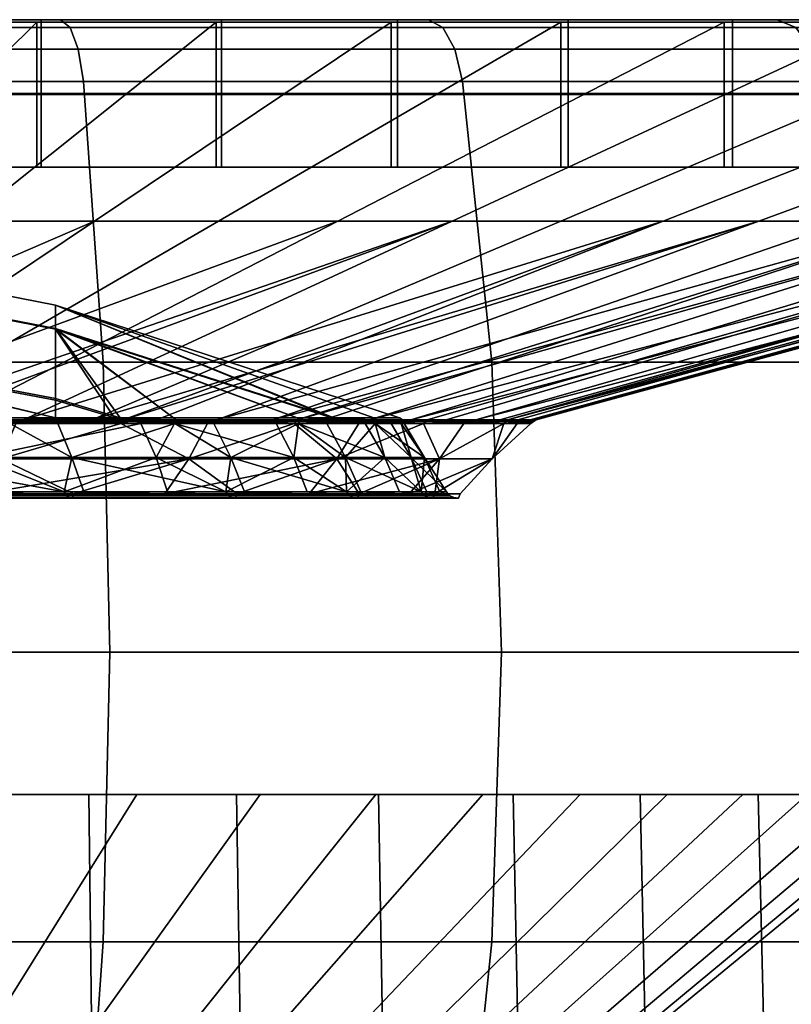
# Model space of a CAD drawing. Extents: x -994 to -288, y 343 to 2046.
# Drawn here: x -924 to -912, y 401 to 416 of the extents above; entities that cross this region are included whole.
import ezdxf

# ---------------------------------------------------------------- set-up
doc = ezdxf.new("R2010")
doc.units = 0
doc.header["$MEASUREMENT"] = 0
doc.layers.add('42001', color=7, linetype='Continuous')

msp = doc.modelspace()

# ---------------------------------------------------------------- linework, layer by layer
at = {"layer": '42001', "color": 251}
for points in [[(-953.389, 416.275, -772.98), (-917.433, 416.275, -772.98), (-947.57, 416.275, -774.955)], [(-932.412, 416.275, -772.473), (-917.433, 416.275, -772.98), (-953.389, 416.275, -772.98)], [(-953.389, 416.275, -686.175), (-917.433, 416.275, -686.175), (-935.411, 416.275, -686.578)], [(-947.57, 416.275, -684.2), (-917.433, 416.275, -686.175), (-953.389, 416.275, -686.175)], [(-947.57, 416.275, -774.955), (-923.252, 416.275, -774.955), (-941.543, 416.275, -776.154)], [(-917.433, 416.275, -772.98), (-923.252, 416.275, -774.955), (-947.57, 416.275, -774.955)], [(-923.252, 416.275, -684.2), (-917.433, 416.275, -686.175), (-947.57, 416.275, -684.2)], [(-929.279, 416.275, -683.001), (-923.252, 416.275, -684.2), (-947.57, 416.275, -684.2)], [(-923.252, 416.275, -774.955), (-929.279, 416.275, -776.154), (-941.543, 416.275, -776.154)], [(-917.433, 416.275, -686.175), (-929.427, 416.275, -686.996), (-935.411, 416.275, -686.578)], [(-926.471, 416.275, -771.638), (-917.433, 416.275, -772.98), (-932.412, 416.275, -772.473)], [(-929.461, 415.09, -687.244), (-923.628, 415.09, -688.484), (-923.628, 416.235, -688.484), (-929.461, 416.235, -687.244)], [(-929.427, 416.275, -686.996), (-911.922, 416.275, -688.893), (-923.559, 416.275, -688.243)], [(-917.433, 416.275, -686.175), (-911.922, 416.275, -688.893), (-929.427, 416.275, -686.996)], [(-929.427, 416.275, -686.996), (-923.559, 416.275, -688.243), (-923.559, 415.11, -688.243), (-929.427, 415.11, -686.996)], [(-923.099, 416.153, -775.527), (-929.202, 416.153, -776.741), (-929.279, 416.275, -776.154), (-923.252, 416.275, -774.955)], [(-929.202, 416.153, -682.415), (-923.099, 416.153, -683.629), (-923.252, 416.275, -684.2), (-929.279, 416.275, -683.001)], [(-920.79, 415.09, -769.75), (-926.523, 415.09, -771.393), (-926.523, 416.235, -771.393), (-920.79, 416.235, -769.75)], [(-911.922, 416.275, -770.262), (-917.433, 416.275, -772.98), (-926.471, 416.275, -771.638)], [(-920.704, 416.275, -769.984), (-911.922, 416.275, -770.262), (-926.471, 416.275, -771.638)], [(-920.704, 416.275, -769.984), (-926.471, 416.275, -771.638), (-926.471, 415.11, -771.638), (-920.704, 415.11, -769.984)], [(-923.628, 415.09, -688.484), (-918.023, 415.09, -690.524), (-918.023, 416.235, -690.524), (-923.628, 416.235, -688.484)], [(-923.559, 416.275, -688.243), (-911.922, 416.275, -688.893), (-917.921, 416.275, -690.295)], [(-923.559, 416.275, -688.243), (-917.921, 416.275, -690.295), (-917.921, 415.11, -690.295), (-923.559, 415.11, -688.243)], [(-917.207, 416.153, -773.527), (-923.099, 416.153, -775.527), (-923.252, 416.275, -774.955), (-917.433, 416.275, -772.98)], [(-923.099, 416.153, -683.629), (-917.207, 416.153, -685.629), (-917.433, 416.275, -686.175), (-923.252, 416.275, -684.2)], [(-915.341, 415.09, -767.324), (-920.79, 415.09, -769.75), (-920.79, 416.235, -769.75), (-915.341, 416.235, -767.324)], [(-915.224, 416.275, -767.544), (-911.922, 416.275, -770.262), (-920.704, 416.275, -769.984)], [(-915.224, 416.275, -767.544), (-920.704, 416.275, -769.984), (-920.704, 415.11, -769.984), (-915.224, 415.11, -767.544)], [(-918.023, 415.09, -690.524), (-912.757, 415.09, -693.324), (-912.757, 416.235, -693.324), (-918.023, 416.235, -690.524)], [(-917.921, 416.275, -690.295), (-906.813, 416.275, -692.307), (-912.625, 416.275, -693.112)], [(-911.922, 416.275, -688.893), (-906.813, 416.275, -692.307), (-917.921, 416.275, -690.295)], [(-917.921, 416.275, -690.295), (-912.625, 416.275, -693.112), (-912.625, 415.11, -693.112), (-917.921, 415.11, -690.295)], [(-911.626, 416.153, -770.774), (-917.207, 416.153, -773.527), (-917.433, 416.275, -772.98), (-911.922, 416.275, -770.262)], [(-917.207, 416.153, -685.629), (-911.626, 416.153, -688.381), (-911.922, 416.275, -688.893), (-917.433, 416.275, -686.175)], [(-910.283, 415.09, -764.163), (-915.341, 415.09, -767.324), (-915.341, 416.235, -767.324), (-910.283, 416.235, -764.163)], [(-906.813, 416.275, -766.848), (-911.922, 416.275, -770.262), (-915.224, 416.275, -767.544)], [(-910.136, 416.275, -764.365), (-906.813, 416.275, -766.848), (-915.224, 416.275, -767.544)], [(-910.136, 416.275, -764.365), (-915.224, 416.275, -767.544), (-915.224, 415.11, -767.544), (-910.136, 415.11, -764.365)], [(-912.757, 415.09, -693.324), (-907.932, 415.09, -696.829), (-907.932, 416.235, -696.829), (-912.757, 416.235, -693.324)], [(-912.625, 416.275, -693.112), (-902.193, 416.275, -696.359), (-907.771, 416.275, -696.638)], [(-906.813, 416.275, -692.307), (-902.193, 416.275, -696.359), (-912.625, 416.275, -693.112)], [(-912.625, 416.275, -693.112), (-907.771, 416.275, -696.638), (-907.771, 415.11, -696.638), (-912.625, 415.11, -693.112)], [(-906.452, 416.153, -767.317), (-911.626, 416.153, -770.774), (-911.922, 416.275, -770.262), (-906.813, 416.275, -766.848)], [(-911.626, 416.153, -688.381), (-906.452, 416.153, -691.838), (-906.813, 416.275, -692.307), (-911.922, 416.275, -688.893)], [(-922.971, 415.808, -776.006), (-929.137, 415.808, -777.232), (-929.202, 416.153, -776.741), (-923.099, 416.153, -775.527)], [(-929.137, 415.808, -681.923), (-922.971, 415.808, -683.15), (-923.099, 416.153, -683.629), (-929.202, 416.153, -682.415)], [(-917.017, 415.808, -773.985), (-922.971, 415.808, -776.006), (-923.099, 416.153, -775.527), (-917.207, 416.153, -773.527)], [(-922.971, 415.808, -683.15), (-917.017, 415.808, -685.171), (-917.207, 416.153, -685.629), (-923.099, 416.153, -683.629)], [(-911.378, 415.808, -771.204), (-917.017, 415.808, -773.985), (-917.207, 416.153, -773.527), (-911.626, 416.153, -770.774)], [(-917.017, 415.808, -685.171), (-911.378, 415.808, -687.951), (-911.626, 416.153, -688.381), (-917.207, 416.153, -685.629)], [(-922.888, 415.295, -776.314), (-929.096, 415.295, -777.549), (-929.137, 415.808, -777.232), (-922.971, 415.808, -776.006)], [(-929.096, 415.295, -681.607), (-922.888, 415.295, -682.841), (-922.971, 415.808, -683.15), (-929.137, 415.808, -681.923)], [(-916.895, 415.295, -774.28), (-922.888, 415.295, -776.314), (-922.971, 415.808, -776.006), (-917.017, 415.808, -773.985)], [(-922.888, 415.295, -682.841), (-916.895, 415.295, -684.876), (-917.017, 415.808, -685.171), (-922.971, 415.808, -683.15)], [(-911.219, 415.295, -771.48), (-916.895, 415.295, -774.28), (-917.017, 415.808, -773.985), (-911.378, 415.808, -771.204)], [(-916.895, 415.295, -684.876), (-911.219, 415.295, -687.675), (-911.378, 415.808, -687.951), (-917.017, 415.808, -685.171)], [(-922.576, 410.857, -777.481), (-928.938, 410.857, -778.746), (-929.096, 415.295, -777.549), (-922.888, 415.295, -776.314)], [(-928.938, 410.857, -680.409), (-922.576, 410.857, -681.674), (-922.888, 415.295, -682.841), (-929.096, 415.295, -681.607)], [(-916.433, 410.857, -775.396), (-922.576, 410.857, -777.481), (-922.888, 415.295, -776.314), (-916.895, 415.295, -774.28)], [(-922.576, 410.857, -681.674), (-916.433, 410.857, -683.76), (-916.895, 415.295, -684.876), (-922.888, 415.295, -682.841)], [(-910.615, 410.857, -772.526), (-916.433, 410.857, -775.396), (-916.895, 415.295, -774.28), (-911.219, 415.295, -771.48)], [(-916.433, 410.857, -683.76), (-910.615, 410.857, -686.629), (-911.219, 415.295, -687.675), (-916.895, 415.295, -684.876)], [(-929.427, 415.11, -686.996), (-923.559, 415.11, -688.243), (-923.559, 413.945, -688.243), (-929.427, 413.945, -686.996)], [(-920.704, 415.11, -769.984), (-926.471, 415.11, -771.638), (-926.471, 413.945, -771.638), (-920.704, 413.945, -769.984)], [(-923.559, 415.11, -688.243), (-917.921, 415.11, -690.295), (-917.921, 413.945, -690.295), (-923.559, 413.945, -688.243)], [(-915.224, 415.11, -767.544), (-920.704, 415.11, -769.984), (-920.704, 413.945, -769.984), (-915.224, 413.945, -767.544)], [(-917.921, 415.11, -690.295), (-912.625, 415.11, -693.112), (-912.625, 413.945, -693.112), (-917.921, 413.945, -690.295)], [(-910.136, 415.11, -764.365), (-915.224, 415.11, -767.544), (-915.224, 413.945, -767.544), (-910.136, 413.945, -764.365)], [(-912.625, 415.11, -693.112), (-907.771, 415.11, -696.638), (-907.771, 413.945, -696.638), (-912.625, 413.945, -693.112)], [(-929.461, 413.945, -687.244), (-923.628, 413.945, -688.484), (-923.628, 415.09, -688.484), (-929.461, 415.09, -687.244)], [(-920.79, 413.945, -769.75), (-926.523, 413.945, -771.393), (-926.523, 415.09, -771.393), (-920.79, 415.09, -769.75)], [(-923.628, 413.945, -688.484), (-918.023, 413.945, -690.524), (-918.023, 415.09, -690.524), (-923.628, 415.09, -688.484)], [(-915.341, 413.945, -767.324), (-920.79, 413.945, -769.75), (-920.79, 415.09, -769.75), (-915.341, 415.09, -767.324)], [(-918.023, 413.945, -690.524), (-912.757, 413.945, -693.324), (-912.757, 415.09, -693.324), (-918.023, 415.09, -690.524)], [(-910.283, 413.945, -764.163), (-915.341, 413.945, -767.324), (-915.341, 415.09, -767.324), (-910.283, 415.09, -764.163)], [(-912.757, 413.945, -693.324), (-907.932, 413.945, -696.829), (-907.932, 415.09, -696.829), (-912.757, 415.09, -693.324)], [(-929.461, 413.945, -687.244), (-923.559, 413.945, -688.243), (-923.628, 413.945, -688.484)], [(-929.427, 413.945, -686.996), (-923.559, 413.945, -688.243), (-929.461, 413.945, -687.244)], [(-920.704, 413.945, -769.984), (-926.471, 413.945, -771.638), (-926.523, 413.945, -771.393)], [(-920.79, 413.945, -769.75), (-920.704, 413.945, -769.984), (-926.523, 413.945, -771.393)], [(-923.628, 413.945, -688.484), (-917.921, 413.945, -690.295), (-918.023, 413.945, -690.524)], [(-923.559, 413.945, -688.243), (-917.921, 413.945, -690.295), (-923.628, 413.945, -688.484)], [(-915.224, 413.945, -767.544), (-920.704, 413.945, -769.984), (-920.79, 413.945, -769.75)], [(-915.341, 413.945, -767.324), (-915.224, 413.945, -767.544), (-920.79, 413.945, -769.75)], [(-918.023, 413.945, -690.524), (-912.625, 413.945, -693.112), (-912.757, 413.945, -693.324)], [(-917.921, 413.945, -690.295), (-912.625, 413.945, -693.112), (-918.023, 413.945, -690.524)], [(-910.136, 413.945, -764.365), (-915.224, 413.945, -767.544), (-915.341, 413.945, -767.324)], [(-910.283, 413.945, -764.163), (-910.136, 413.945, -764.365), (-915.341, 413.945, -767.324)], [(-912.757, 413.945, -693.324), (-907.771, 413.945, -696.638), (-907.932, 413.945, -696.829)], [(-912.625, 413.945, -693.112), (-907.771, 413.945, -696.638), (-912.757, 413.945, -693.324)], [(-922.47, 406.275, -777.874), (-928.885, 406.275, -779.15), (-928.938, 410.857, -778.746), (-922.576, 410.857, -777.481)], [(-928.885, 406.275, -680.005), (-922.47, 406.275, -681.281), (-922.576, 410.857, -681.674), (-928.938, 410.857, -680.409)], [(-916.277, 406.275, -775.772), (-922.47, 406.275, -777.874), (-922.576, 410.857, -777.481), (-916.433, 410.857, -775.396)], [(-922.47, 406.275, -681.281), (-916.277, 406.275, -683.384), (-916.433, 410.857, -683.76), (-922.576, 410.857, -681.674)], [(-910.411, 406.275, -772.879), (-916.277, 406.275, -775.772), (-916.433, 410.857, -775.396), (-910.615, 410.857, -772.526)], [(-916.277, 406.275, -683.384), (-910.411, 406.275, -686.276), (-910.615, 410.857, -686.629), (-916.433, 410.857, -683.76)], [(-922.576, 401.693, -777.481), (-928.938, 401.693, -778.746), (-928.885, 406.275, -779.15), (-922.47, 406.275, -777.874)], [(-928.938, 401.693, -680.409), (-922.576, 401.693, -681.674), (-922.47, 406.275, -681.281), (-928.885, 406.275, -680.005)], [(-916.433, 401.693, -775.396), (-922.576, 401.693, -777.481), (-922.47, 406.275, -777.874), (-916.277, 406.275, -775.772)], [(-922.576, 401.693, -681.674), (-916.433, 401.693, -683.76), (-916.277, 406.275, -683.384), (-922.47, 406.275, -681.281)], [(-910.615, 401.693, -772.526), (-916.433, 401.693, -775.396), (-916.277, 406.275, -775.772), (-910.411, 406.275, -772.879)], [(-916.433, 401.693, -683.76), (-910.615, 401.693, -686.629), (-910.411, 406.275, -686.276), (-916.277, 406.275, -683.384)], [(-922.888, 397.254, -776.314), (-929.096, 397.254, -777.549), (-928.938, 401.693, -778.746), (-922.576, 401.693, -777.481)], [(-929.096, 397.254, -681.607), (-922.888, 397.254, -682.841), (-922.576, 401.693, -681.674), (-928.938, 401.693, -680.409)], [(-916.895, 397.254, -774.28), (-922.888, 397.254, -776.314), (-922.576, 401.693, -777.481), (-916.433, 401.693, -775.396)], [(-922.888, 397.254, -682.841), (-916.895, 397.254, -684.876), (-916.433, 401.693, -683.76), (-922.576, 401.693, -681.674)], [(-911.219, 397.254, -771.48), (-916.895, 397.254, -774.28), (-916.433, 401.693, -775.396), (-910.615, 401.693, -772.526)], [(-916.895, 397.254, -684.876), (-911.219, 397.254, -687.675), (-910.615, 401.693, -686.629), (-916.433, 401.693, -683.76)]]:
    msp.add_3dface(points, dxfattribs=at)
at = {"layer": '42001', "color": 254}
for points in [[(-926.806, 413.09, -699.567), (-931.066, 413.09, -698.661), (-929.461, 416.235, -687.244), (-923.628, 416.235, -688.484)], [(-928.92, 413.09, -760.116), (-924.733, 413.09, -758.915), (-920.79, 416.235, -769.75), (-926.523, 416.235, -771.393)], [(-922.713, 413.09, -701.056), (-926.806, 413.09, -699.567), (-923.628, 416.235, -688.484), (-918.023, 416.235, -690.524)], [(-924.733, 413.09, -758.915), (-920.754, 413.09, -757.144), (-915.341, 416.235, -767.324), (-920.79, 416.235, -769.75)], [(-918.867, 413.09, -703.101), (-922.713, 413.09, -701.056), (-918.023, 416.235, -690.524), (-912.757, 416.235, -693.324)], [(-920.754, 413.09, -757.144), (-917.06, 413.09, -754.835), (-910.283, 416.235, -764.163), (-915.341, 416.235, -767.324)], [(-915.343, 413.09, -705.661), (-918.867, 413.09, -703.101), (-912.757, 416.235, -693.324), (-907.932, 416.235, -696.829)], [(-917.06, 413.09, -754.835), (-913.724, 413.09, -752.036), (-905.714, 416.235, -760.329), (-910.283, 416.235, -764.163)], [(-912.21, 413.09, -708.687), (-915.343, 413.09, -705.661), (-907.932, 416.235, -696.829), (-903.642, 416.235, -700.972)], [(-913.724, 413.09, -752.036), (-910.809, 413.09, -748.799), (-901.724, 416.235, -755.897), (-905.714, 416.235, -760.329)], [(-909.528, 413.09, -712.119), (-912.21, 413.09, -708.687), (-903.642, 416.235, -700.972), (-899.97, 416.235, -705.672)], [(-922.713, 413.09, -701.056), (-927.402, 409.945, -711.589), (-929.984, 409.945, -710.65)], [(-926.806, 413.09, -699.567), (-922.713, 413.09, -701.056), (-929.984, 409.945, -710.65)], [(-928.677, 409.945, -748.081), (-926.167, 409.945, -746.963), (-920.754, 413.09, -757.144), (-924.733, 413.09, -758.915)], [(-918.867, 413.09, -703.101), (-924.977, 409.945, -712.879), (-927.402, 409.945, -711.589)], [(-922.713, 413.09, -701.056), (-918.867, 413.09, -703.101), (-927.402, 409.945, -711.589)], [(-926.167, 409.945, -746.963), (-917.06, 413.09, -754.835), (-920.754, 413.09, -757.144)], [(-925.585, 409.945, -746.6), (-917.06, 413.09, -754.835), (-926.167, 409.945, -746.963)], [(-923.837, 409.945, -745.508), (-917.06, 413.09, -754.835), (-925.585, 409.945, -746.6)], [(-922.754, 409.945, -714.494), (-924.977, 409.945, -712.879), (-918.867, 413.09, -703.101), (-915.343, 413.09, -705.661)], [(-923.837, 409.945, -745.508), (-913.724, 413.09, -752.036), (-917.06, 413.09, -754.835)], [(-922.259, 409.945, -744.183), (-913.724, 413.09, -752.036), (-923.837, 409.945, -745.508)], [(-912.21, 413.09, -708.687), (-922.26, 409.945, -714.97), (-922.754, 409.945, -714.494)], [(-915.343, 413.09, -705.661), (-912.21, 413.09, -708.687), (-922.754, 409.945, -714.494)], [(-912.21, 413.09, -708.687), (-920.778, 409.945, -716.402), (-922.26, 409.945, -714.97)], [(-921.733, 409.945, -743.742), (-913.724, 413.09, -752.036), (-922.259, 409.945, -744.183)], [(-921.733, 409.945, -743.742), (-919.895, 409.945, -741.7), (-910.809, 413.09, -748.799), (-913.724, 413.09, -752.036)], [(-909.528, 413.09, -712.119), (-919.509, 409.945, -718.026), (-920.778, 409.945, -716.402)], [(-912.21, 413.09, -708.687), (-909.528, 413.09, -712.119), (-920.778, 409.945, -716.402)], [(-919.895, 409.945, -741.7), (-908.374, 413.09, -745.188), (-910.809, 413.09, -748.799)], [(-919.511, 409.945, -741.131), (-908.374, 413.09, -745.188), (-919.895, 409.945, -741.7)], [(-918.359, 409.945, -739.423), (-908.374, 413.09, -745.188), (-919.511, 409.945, -741.131)], [(-909.528, 413.09, -712.119), (-919.087, 409.945, -718.567), (-919.509, 409.945, -718.026)], [(-917.713, 409.945, -720.946), (-919.087, 409.945, -718.567), (-909.528, 413.09, -712.119), (-907.35, 413.09, -715.892)], [(-918.359, 409.945, -739.423), (-906.464, 413.09, -741.273), (-908.374, 413.09, -745.188)], [(-917.455, 409.945, -737.571), (-906.464, 413.09, -741.273), (-918.359, 409.945, -739.423)], [(-905.719, 413.09, -719.93), (-916.684, 409.945, -723.493), (-917.713, 409.945, -720.946)], [(-907.35, 413.09, -715.892), (-905.719, 413.09, -719.93), (-917.713, 409.945, -720.946)], [(-917.154, 409.945, -736.954), (-906.464, 413.09, -741.273), (-917.455, 409.945, -737.571)], [(-917.154, 409.945, -736.954), (-916.305, 409.945, -734.341), (-905.118, 413.09, -737.13), (-906.464, 413.09, -741.273)], [(-916.684, 409.945, -723.493), (-904.665, 413.09, -724.156), (-916.186, 409.945, -725.492)], [(-905.719, 413.09, -719.93), (-904.665, 413.09, -724.156), (-916.684, 409.945, -723.493)], [(-916.186, 409.945, -733.665), (-905.118, 413.09, -737.13), (-916.305, 409.945, -734.341)], [(-904.362, 413.09, -732.841), (-905.118, 413.09, -737.13), (-916.186, 409.945, -733.665)], [(-915.828, 409.945, -731.636), (-904.362, 413.09, -732.841), (-916.186, 409.945, -733.665)], [(-904.665, 413.09, -724.156), (-916.02, 409.945, -726.158), (-916.186, 409.945, -725.492)], [(-915.732, 409.945, -728.89), (-916.02, 409.945, -726.158), (-904.665, 413.09, -724.156), (-904.21, 413.09, -728.488)], [(-915.756, 409.945, -729.576), (-904.362, 413.09, -732.841), (-915.828, 409.945, -731.636)], [(-915.732, 409.945, -728.89), (-904.362, 413.09, -732.841), (-915.756, 409.945, -729.576)], [(-904.21, 413.09, -728.488), (-904.362, 413.09, -732.841), (-915.732, 409.945, -728.89)], [(-929.299, 412.54, -735.629), (-929.299, 412.93, -729.626), (-923.328, 411.763, -729.625), (-923.328, 411.382, -735.479)], [(-929.299, 412.93, -729.626), (-929.299, 412.552, -723.623), (-923.328, 411.394, -723.771), (-923.328, 411.763, -729.625)], [(-929.299, 412.552, -723.623), (-929.299, 411.413, -717.717), (-923.328, 410.283, -718.011), (-923.328, 411.394, -723.771)], [(-929.299, 411.388, -741.533), (-929.299, 412.54, -735.629), (-923.328, 411.382, -735.479), (-923.328, 410.259, -741.236)], [(-918.96, 409.977, -735.302), (-923.328, 411.382, -735.479), (-923.328, 411.763, -729.625)], [(-923.328, 411.763, -729.625), (-918.3, 409.977, -733.344), (-918.96, 409.977, -735.302)], [(-918.929, 409.977, -723.946), (-918.3, 409.977, -725.811), (-923.328, 411.763, -729.625)], [(-918.3, 409.977, -725.811), (-917.891, 409.977, -729.578), (-923.328, 411.763, -729.625)], [(-923.328, 411.763, -729.625), (-923.328, 411.394, -723.771), (-918.929, 409.977, -723.946)], [(-923.328, 411.763, -729.625), (-917.891, 409.977, -729.578), (-918.3, 409.977, -733.344)], [(-923.33, 409.977, -717.004), (-923.328, 410.283, -718.011), (-929.299, 411.413, -717.717)], [(-929.299, 411.413, -717.717), (-924.069, 409.977, -716.224), (-923.33, 409.977, -717.004)], [(-923.33, 409.977, -742.151), (-924.069, 409.977, -742.931), (-929.299, 411.388, -741.533)], [(-929.299, 411.388, -741.533), (-923.328, 410.259, -741.236), (-923.33, 409.977, -742.151)], [(-922.308, 409.977, -718.084), (-921.463, 409.977, -718.975), (-923.328, 411.394, -723.771)], [(-921.463, 409.977, -718.975), (-919.51, 409.977, -722.221), (-923.328, 411.394, -723.771)], [(-919.51, 409.977, -722.221), (-918.929, 409.977, -723.946), (-923.328, 411.394, -723.771)], [(-923.328, 411.394, -723.771), (-923.328, 410.283, -718.011), (-922.308, 409.977, -718.084)], [(-922.4, 409.977, -741.17), (-923.328, 410.259, -741.236), (-923.328, 411.382, -735.479)], [(-923.328, 411.382, -735.479), (-921.463, 409.977, -740.18), (-922.4, 409.977, -741.17)], [(-923.328, 411.382, -735.479), (-919.51, 409.977, -736.934), (-921.463, 409.977, -740.18)], [(-923.328, 411.382, -735.479), (-918.96, 409.977, -735.302), (-919.51, 409.977, -736.934)], [(-922.308, 409.977, -718.084), (-923.328, 410.283, -718.011), (-923.33, 409.977, -717.004)], [(-923.33, 409.977, -742.151), (-923.328, 410.259, -741.236), (-922.4, 409.977, -741.17)], [(-923.33, 409.977, -742.151), (-924.032, 409.943, -742.975), (-924.069, 409.977, -742.931)], [(-924.069, 409.977, -716.224), (-921.418, 409.943, -718.94), (-923.33, 409.977, -717.004)], [(-924.032, 409.943, -716.181), (-921.418, 409.943, -718.94), (-924.069, 409.977, -716.224)], [(-922.4, 409.977, -741.17), (-924.032, 409.943, -742.975), (-923.33, 409.977, -742.151)], [(-921.418, 409.943, -740.215), (-924.032, 409.943, -742.975), (-922.4, 409.977, -741.17)], [(-923.33, 409.977, -717.004), (-921.418, 409.943, -718.94), (-922.308, 409.977, -718.084)], [(-921.463, 409.977, -740.18), (-921.418, 409.943, -740.215), (-922.4, 409.977, -741.17)], [(-922.308, 409.977, -718.084), (-921.418, 409.943, -718.94), (-921.463, 409.977, -718.975)], [(-919.458, 409.943, -736.958), (-921.418, 409.943, -740.215), (-921.463, 409.977, -740.18), (-919.51, 409.977, -736.934)], [(-921.418, 409.943, -718.94), (-919.458, 409.943, -722.197), (-919.51, 409.977, -722.221), (-921.463, 409.977, -718.975)], [(-918.96, 409.977, -735.302), (-919.458, 409.943, -736.958), (-919.51, 409.977, -736.934)], [(-919.51, 409.977, -722.221), (-918.245, 409.943, -725.799), (-918.929, 409.977, -723.946)], [(-919.458, 409.943, -722.197), (-918.245, 409.943, -725.799), (-919.51, 409.977, -722.221)], [(-918.245, 409.943, -733.356), (-919.458, 409.943, -736.958), (-918.96, 409.977, -735.302)], [(-918.3, 409.977, -733.344), (-918.245, 409.943, -733.356), (-918.96, 409.977, -735.302)], [(-918.929, 409.977, -723.946), (-918.245, 409.943, -725.799), (-918.3, 409.977, -725.811)], [(-917.834, 409.943, -729.578), (-918.245, 409.943, -733.356), (-918.3, 409.977, -733.344), (-917.891, 409.977, -729.578)], [(-918.245, 409.943, -725.799), (-917.834, 409.943, -729.578), (-917.891, 409.977, -729.578), (-918.3, 409.977, -725.811)], [(-924.051, 409.892, -742.946), (-923.073, 409.35, -742.603), (-926.161, 409.35, -744.951)], [(-925.613, 409.887, -712.607), (-922.27, 409.923, -714.983), (-923.956, 409.887, -713.811)], [(-925.592, 409.923, -712.57), (-922.27, 409.923, -714.983), (-925.613, 409.887, -712.607)], [(-924.977, 409.945, -712.879), (-922.754, 409.945, -714.494), (-925.592, 409.923, -712.57)], [(-922.27, 409.923, -714.983), (-925.592, 409.923, -712.57), (-922.754, 409.945, -714.494)], [(-923.837, 409.945, -745.508), (-925.592, 409.923, -746.585), (-922.27, 409.923, -744.172)], [(-923.837, 409.945, -745.508), (-925.585, 409.945, -746.6), (-925.592, 409.923, -746.585)], [(-922.27, 409.923, -744.172), (-925.592, 409.923, -746.585), (-923.956, 409.887, -745.344)], [(-921.982, 409.892, -718.17), (-924.057, 409.892, -716.204), (-924.554, 409.35, -715.295)], [(-921.737, 409.35, -717.963), (-921.982, 409.892, -718.17), (-924.554, 409.35, -715.295)], [(-922.299, 409.887, -715.015), (-921.225, 409.331, -716.805), (-924.191, 409.331, -714.134)], [(-922.299, 409.887, -744.14), (-923.956, 409.887, -745.344), (-924.191, 409.331, -745.021)], [(-924.191, 409.331, -745.021), (-921.225, 409.331, -742.351), (-922.299, 409.887, -744.14)], [(-924.191, 409.331, -714.134), (-923.956, 409.887, -713.811), (-922.299, 409.887, -715.015)], [(-924.032, 409.943, -716.181), (-924.057, 409.892, -716.204), (-921.982, 409.892, -718.17)], [(-923.294, 409.892, -742.37), (-924.051, 409.892, -742.946), (-924.032, 409.943, -742.975)], [(-923.294, 409.892, -742.37), (-923.073, 409.35, -742.603), (-924.051, 409.892, -742.946)], [(-921.982, 409.892, -718.17), (-921.418, 409.943, -718.94), (-924.032, 409.943, -716.181)], [(-923.294, 409.892, -742.37), (-924.032, 409.943, -742.975), (-921.418, 409.943, -740.215)], [(-922.299, 409.887, -744.14), (-922.27, 409.923, -744.172), (-923.956, 409.887, -745.344)], [(-923.956, 409.887, -713.811), (-922.27, 409.923, -714.983), (-922.299, 409.887, -715.015)], [(-922.27, 409.923, -744.172), (-922.259, 409.945, -744.183), (-923.837, 409.945, -745.508)], [(-921.418, 409.943, -740.215), (-921.443, 409.892, -740.191), (-923.294, 409.892, -742.37)], [(-923.294, 409.892, -742.37), (-921.443, 409.892, -740.191), (-923.073, 409.35, -742.603)], [(-921.443, 409.892, -740.191), (-920.561, 409.35, -739.646), (-923.073, 409.35, -742.603)], [(-922.754, 409.945, -714.494), (-922.26, 409.945, -714.97), (-922.27, 409.923, -714.983)], [(-920.929, 409.887, -742.618), (-922.27, 409.923, -744.172), (-922.299, 409.887, -744.14)], [(-922.299, 409.887, -715.015), (-919.523, 409.923, -718.034), (-920.929, 409.887, -716.538)], [(-922.27, 409.923, -714.983), (-919.523, 409.923, -718.034), (-922.299, 409.887, -715.015)], [(-922.299, 409.887, -715.015), (-920.929, 409.887, -716.538), (-921.225, 409.331, -716.805)], [(-921.225, 409.331, -742.351), (-920.929, 409.887, -742.618), (-922.299, 409.887, -744.14)], [(-920.778, 409.945, -716.402), (-919.523, 409.923, -718.034), (-922.27, 409.923, -714.983)], [(-921.733, 409.945, -743.742), (-922.259, 409.945, -744.183), (-922.27, 409.923, -744.172)], [(-922.27, 409.923, -744.172), (-919.523, 409.923, -741.121), (-921.733, 409.945, -743.742)], [(-922.27, 409.923, -714.983), (-922.26, 409.945, -714.97), (-920.778, 409.945, -716.402)], [(-919.523, 409.923, -741.121), (-922.27, 409.923, -744.172), (-920.929, 409.887, -742.618)], [(-921.982, 409.892, -718.17), (-921.448, 409.892, -718.958), (-921.418, 409.943, -718.94)], [(-921.982, 409.892, -718.17), (-921.737, 409.35, -717.963), (-921.448, 409.892, -718.958)], [(-921.448, 409.892, -718.958), (-921.737, 409.35, -717.963), (-919.56, 409.35, -721.174)], [(-919.895, 409.945, -741.7), (-921.733, 409.945, -743.742), (-919.523, 409.923, -741.121)], [(-921.418, 409.943, -718.94), (-921.448, 409.892, -718.958), (-919.843, 409.892, -721.324)], [(-919.843, 409.892, -721.324), (-921.448, 409.892, -718.958), (-919.56, 409.35, -721.174)], [(-920.827, 409.892, -739.466), (-921.443, 409.892, -740.191), (-921.418, 409.943, -740.215)], [(-920.827, 409.892, -739.466), (-920.561, 409.35, -739.646), (-921.443, 409.892, -740.191)], [(-919.843, 409.892, -721.324), (-919.458, 409.943, -722.197), (-921.418, 409.943, -718.94)], [(-920.827, 409.892, -739.466), (-921.418, 409.943, -740.215), (-919.458, 409.943, -736.958)], [(-919.558, 409.887, -718.06), (-918.88, 409.331, -720.033), (-921.225, 409.331, -716.805)], [(-919.558, 409.887, -741.096), (-920.929, 409.887, -742.618), (-921.225, 409.331, -742.351)], [(-921.225, 409.331, -742.351), (-918.88, 409.331, -739.122), (-919.558, 409.887, -741.096)], [(-921.225, 409.331, -716.805), (-920.929, 409.887, -716.538), (-919.558, 409.887, -718.06)], [(-919.558, 409.887, -741.096), (-919.523, 409.923, -741.121), (-920.929, 409.887, -742.618)], [(-920.929, 409.887, -716.538), (-919.523, 409.923, -718.034), (-919.558, 409.887, -718.06)], [(-919.458, 409.943, -736.958), (-919.488, 409.892, -736.94), (-920.827, 409.892, -739.466)], [(-920.827, 409.892, -739.466), (-919.488, 409.892, -736.94), (-920.561, 409.35, -739.646)], [(-920.778, 409.945, -716.402), (-919.509, 409.945, -718.026), (-919.523, 409.923, -718.034)], [(-919.488, 409.892, -736.94), (-918.744, 409.35, -736.218), (-920.561, 409.35, -739.646)], [(-919.523, 409.923, -741.121), (-919.511, 409.945, -741.131), (-919.895, 409.945, -741.7)], [(-919.843, 409.892, -721.324), (-919.491, 409.892, -722.208), (-919.458, 409.943, -722.197)], [(-919.843, 409.892, -721.324), (-919.56, 409.35, -721.174), (-919.491, 409.892, -722.208)], [(-919.491, 409.892, -722.208), (-919.56, 409.35, -721.174), (-918.124, 409.35, -724.778)], [(-918.534, 409.887, -739.322), (-919.523, 409.923, -741.121), (-919.558, 409.887, -741.096)], [(-919.558, 409.887, -718.06), (-917.47, 409.923, -721.59), (-918.534, 409.887, -719.834)], [(-919.523, 409.923, -718.034), (-917.47, 409.923, -721.59), (-919.558, 409.887, -718.06)], [(-919.558, 409.887, -718.06), (-918.534, 409.887, -719.834), (-918.88, 409.331, -720.033)], [(-918.88, 409.331, -739.122), (-918.534, 409.887, -739.322), (-919.558, 409.887, -741.096)], [(-919.087, 409.945, -718.567), (-917.713, 409.945, -720.946), (-919.523, 409.923, -718.034)], [(-917.47, 409.923, -721.59), (-919.523, 409.923, -718.034), (-917.713, 409.945, -720.946)], [(-918.359, 409.945, -739.423), (-919.511, 409.945, -741.131), (-919.523, 409.923, -741.121)], [(-919.523, 409.923, -741.121), (-917.47, 409.923, -737.565), (-918.359, 409.945, -739.423)], [(-919.523, 409.923, -718.034), (-919.509, 409.945, -718.026), (-919.087, 409.945, -718.567)], [(-917.47, 409.923, -737.565), (-919.523, 409.923, -741.121), (-918.534, 409.887, -739.322)], [(-919.458, 409.943, -722.197), (-919.491, 409.892, -722.208), (-918.433, 409.892, -724.864)], [(-918.433, 409.892, -724.864), (-919.491, 409.892, -722.208), (-918.124, 409.35, -724.778)], [(-919.042, 409.892, -736.1), (-919.488, 409.892, -736.94), (-919.458, 409.943, -736.958)], [(-919.042, 409.892, -736.1), (-918.744, 409.35, -736.218), (-919.488, 409.892, -736.94)], [(-918.433, 409.892, -724.864), (-918.245, 409.943, -725.799), (-919.458, 409.943, -722.197)], [(-919.042, 409.892, -736.1), (-919.458, 409.943, -736.958), (-918.245, 409.943, -733.356)], [(-918.245, 409.943, -733.356), (-918.277, 409.892, -733.345), (-919.042, 409.892, -736.1)], [(-919.042, 409.892, -736.1), (-918.277, 409.892, -733.345), (-918.744, 409.35, -736.218)], [(-917.257, 409.331, -723.679), (-918.88, 409.331, -720.033), (-917.51, 409.887, -721.607)], [(-917.51, 409.887, -737.548), (-918.534, 409.887, -739.322), (-918.88, 409.331, -739.122)], [(-918.88, 409.331, -739.122), (-917.257, 409.331, -735.476), (-917.51, 409.887, -737.548)], [(-918.88, 409.331, -720.033), (-918.534, 409.887, -719.834), (-917.51, 409.887, -721.607)], [(-918.277, 409.892, -733.345), (-917.706, 409.35, -732.48), (-918.744, 409.35, -736.218)], [(-917.51, 409.887, -737.548), (-917.47, 409.923, -737.565), (-918.534, 409.887, -739.322)], [(-918.534, 409.887, -719.834), (-917.47, 409.923, -721.59), (-917.51, 409.887, -721.607)], [(-918.433, 409.892, -724.864), (-918.279, 409.892, -725.802), (-918.245, 409.943, -725.799)], [(-918.433, 409.892, -724.864), (-918.124, 409.35, -724.778), (-918.279, 409.892, -725.802)], [(-917.47, 409.923, -737.565), (-917.455, 409.945, -737.571), (-918.359, 409.945, -739.423)], [(-918.245, 409.943, -725.799), (-918.279, 409.892, -725.802), (-917.817, 409.892, -728.624)], [(-918.279, 409.892, -725.802), (-918.124, 409.35, -724.778), (-917.496, 409.35, -728.606)], [(-917.817, 409.892, -728.624), (-918.279, 409.892, -725.802), (-917.496, 409.35, -728.606)], [(-918.023, 409.892, -732.428), (-918.277, 409.892, -733.345), (-918.245, 409.943, -733.356)], [(-918.023, 409.892, -732.428), (-917.706, 409.35, -732.48), (-918.277, 409.892, -733.345)], [(-917.817, 409.892, -728.624), (-917.834, 409.943, -729.578), (-918.245, 409.943, -725.799)], [(-918.023, 409.892, -732.428), (-918.245, 409.943, -733.356), (-917.834, 409.943, -729.578)], [(-917.834, 409.943, -729.578), (-917.868, 409.892, -729.573), (-918.023, 409.892, -732.428)], [(-918.023, 409.892, -732.428), (-917.868, 409.892, -729.573), (-917.706, 409.35, -732.48)], [(-917.817, 409.892, -728.624), (-917.868, 409.892, -729.573), (-917.834, 409.943, -729.578)], [(-917.868, 409.892, -729.573), (-917.496, 409.35, -728.606), (-917.706, 409.35, -732.48)], [(-917.817, 409.892, -728.624), (-917.496, 409.35, -728.606), (-917.868, 409.892, -729.573)], [(-917.713, 409.945, -720.946), (-916.684, 409.945, -723.493), (-917.456, 409.945, -721.582)], [(-917.713, 409.945, -720.946), (-917.456, 409.945, -721.582), (-917.47, 409.923, -721.59)], [(-916.877, 409.887, -735.6), (-917.47, 409.923, -737.565), (-917.51, 409.887, -737.548)], [(-917.51, 409.887, -721.607), (-916.201, 409.923, -725.494), (-916.877, 409.887, -723.555)], [(-917.47, 409.923, -721.59), (-916.201, 409.923, -725.494), (-917.51, 409.887, -721.607)], [(-917.51, 409.887, -721.607), (-916.877, 409.887, -723.555), (-917.257, 409.331, -723.679)], [(-917.257, 409.331, -735.476), (-916.877, 409.887, -735.6), (-917.51, 409.887, -737.548)], [(-916.684, 409.945, -723.493), (-916.201, 409.923, -725.494), (-917.47, 409.923, -721.59)], [(-916.305, 409.945, -734.341), (-917.47, 409.923, -737.565), (-916.201, 409.923, -733.661)], [(-917.154, 409.945, -736.954), (-917.455, 409.945, -737.571), (-917.47, 409.923, -737.565)], [(-917.47, 409.923, -737.565), (-916.305, 409.945, -734.341), (-917.154, 409.945, -736.954)], [(-917.47, 409.923, -721.59), (-917.456, 409.945, -721.582), (-916.684, 409.945, -723.493)], [(-916.201, 409.923, -733.661), (-917.47, 409.923, -737.565), (-916.877, 409.887, -735.6)], [(-916.244, 409.887, -725.503), (-916.427, 409.331, -727.582), (-917.257, 409.331, -723.679)], [(-916.244, 409.887, -733.652), (-916.877, 409.887, -735.6), (-917.257, 409.331, -735.476)], [(-917.257, 409.331, -735.476), (-916.427, 409.331, -731.573), (-916.244, 409.887, -733.652)], [(-917.257, 409.331, -723.679), (-916.877, 409.887, -723.555), (-916.244, 409.887, -725.503)], [(-916.244, 409.887, -733.652), (-916.201, 409.923, -733.661), (-916.877, 409.887, -735.6)], [(-916.877, 409.887, -723.555), (-916.201, 409.923, -725.494), (-916.244, 409.887, -725.503)], [(-916.684, 409.945, -723.493), (-916.186, 409.945, -725.492), (-916.201, 409.923, -725.494)], [(-916.244, 409.887, -725.503), (-916.03, 409.887, -727.541), (-916.427, 409.331, -727.582)], [(-915.816, 409.887, -729.578), (-916.427, 409.331, -731.573), (-916.427, 409.331, -727.582)], [(-915.816, 409.887, -729.578), (-916.03, 409.887, -731.615), (-916.427, 409.331, -731.573)], [(-916.427, 409.331, -731.573), (-916.03, 409.887, -731.615), (-916.244, 409.887, -733.652)], [(-916.427, 409.331, -727.582), (-916.03, 409.887, -727.541), (-915.816, 409.887, -729.578)], [(-916.201, 409.923, -733.661), (-916.186, 409.945, -733.665), (-916.305, 409.945, -734.341)], [(-916.03, 409.887, -731.615), (-916.201, 409.923, -733.661), (-916.244, 409.887, -733.652)], [(-916.244, 409.887, -725.503), (-915.772, 409.923, -729.578), (-916.03, 409.887, -727.541)], [(-916.201, 409.923, -725.494), (-915.772, 409.923, -729.578), (-916.244, 409.887, -725.503)], [(-916.02, 409.945, -726.158), (-915.732, 409.945, -728.89), (-916.201, 409.923, -725.494)], [(-915.772, 409.923, -729.578), (-916.201, 409.923, -725.494), (-915.732, 409.945, -728.89)], [(-915.828, 409.945, -731.636), (-916.186, 409.945, -733.665), (-916.201, 409.923, -733.661)], [(-916.201, 409.923, -733.661), (-915.772, 409.923, -729.578), (-915.828, 409.945, -731.636)], [(-916.201, 409.923, -725.494), (-916.186, 409.945, -725.492), (-916.02, 409.945, -726.158)], [(-915.816, 409.887, -729.578), (-916.201, 409.923, -733.661), (-916.03, 409.887, -731.615)], [(-915.772, 409.923, -729.578), (-916.201, 409.923, -733.661), (-915.816, 409.887, -729.578)], [(-916.03, 409.887, -727.541), (-915.772, 409.923, -729.578), (-915.816, 409.887, -729.578)], [(-915.772, 409.923, -729.578), (-915.756, 409.945, -729.576), (-915.828, 409.945, -731.636)], [(-915.732, 409.945, -728.89), (-915.756, 409.945, -729.576), (-915.772, 409.923, -729.578)], [(-923.191, 408.807, -743.149), (-926.015, 408.807, -745.2), (-926.161, 409.35, -744.951)], [(-926.161, 409.35, -744.951), (-923.073, 409.35, -742.603), (-923.191, 408.807, -743.149)], [(-921.737, 409.35, -717.963), (-924.554, 409.35, -715.295), (-923.191, 408.807, -716.006)], [(-924.554, 409.35, -715.295), (-924.416, 408.807, -715.117), (-923.191, 408.807, -716.006)], [(-923.191, 408.807, -716.006), (-921.561, 408.807, -717.817), (-921.737, 409.35, -717.963)], [(-923.073, 409.35, -742.603), (-922.884, 408.807, -742.807), (-923.191, 408.807, -743.149)], [(-920.637, 408.807, -740.312), (-922.884, 408.807, -742.807), (-923.073, 409.35, -742.603)], [(-923.073, 409.35, -742.603), (-920.561, 409.35, -739.646), (-920.637, 408.807, -740.312)], [(-919.56, 409.35, -721.174), (-921.737, 409.35, -717.963), (-920.637, 408.807, -718.843)], [(-921.737, 409.35, -717.963), (-921.561, 408.807, -717.817), (-920.637, 408.807, -718.843)], [(-920.637, 408.807, -718.843), (-919.353, 408.807, -721.068), (-919.56, 409.35, -721.174)], [(-920.561, 409.35, -739.646), (-920.341, 408.807, -739.8), (-920.637, 408.807, -740.312)], [(-918.728, 408.807, -737.006), (-920.341, 408.807, -739.8), (-920.561, 409.35, -739.646)], [(-920.561, 409.35, -739.646), (-918.744, 409.35, -736.218), (-918.728, 408.807, -737.006)], [(-918.124, 409.35, -724.778), (-919.56, 409.35, -721.174), (-918.728, 408.807, -722.15)], [(-919.56, 409.35, -721.174), (-919.353, 408.807, -721.068), (-918.728, 408.807, -722.15)], [(-917.548, 408.807, -733.375), (-918.504, 408.807, -736.318), (-918.744, 409.35, -736.218)], [(-918.744, 409.35, -736.218), (-917.706, 409.35, -732.48), (-917.548, 408.807, -733.375)], [(-918.744, 409.35, -736.218), (-918.504, 408.807, -736.318), (-918.728, 408.807, -737.006)], [(-918.728, 408.807, -722.15), (-917.893, 408.807, -724.718), (-918.124, 409.35, -724.778)], [(-917.496, 409.35, -728.606), (-918.124, 409.35, -724.778), (-917.548, 408.807, -725.781)], [(-918.124, 409.35, -724.778), (-917.893, 408.807, -724.718), (-917.548, 408.807, -725.781)], [(-917.149, 408.807, -729.578), (-917.459, 408.807, -732.525), (-917.706, 409.35, -732.48)], [(-917.706, 409.35, -732.48), (-917.496, 409.35, -728.606), (-917.149, 408.807, -729.578)], [(-917.706, 409.35, -732.48), (-917.459, 408.807, -732.525), (-917.548, 408.807, -733.375)], [(-917.548, 408.807, -725.781), (-917.252, 408.807, -728.597), (-917.496, 409.35, -728.606)], [(-917.496, 409.35, -728.606), (-917.252, 408.807, -728.597), (-917.149, 408.807, -729.578)], [(-923.045, 408.775, -743.311), (-924.191, 409.331, -745.021), (-924.489, 408.775, -744.611)], [(-924.489, 408.775, -714.544), (-921.225, 409.331, -716.805), (-923.045, 408.775, -715.844)], [(-924.191, 409.331, -714.134), (-921.225, 409.331, -716.805), (-924.489, 408.775, -714.544)], [(-921.225, 409.331, -742.351), (-924.191, 409.331, -745.021), (-923.045, 408.775, -743.311)], [(-921.602, 408.775, -742.011), (-921.225, 409.331, -742.351), (-923.045, 408.775, -743.311)], [(-923.045, 408.775, -715.844), (-921.225, 409.331, -716.805), (-921.602, 408.775, -717.144)], [(-920.46, 408.775, -740.44), (-921.225, 409.331, -742.351), (-921.602, 408.775, -742.011)], [(-921.602, 408.775, -717.144), (-918.88, 409.331, -720.033), (-920.46, 408.775, -718.715)], [(-921.225, 409.331, -716.805), (-918.88, 409.331, -720.033), (-921.602, 408.775, -717.144)], [(-918.88, 409.331, -739.122), (-921.225, 409.331, -742.351), (-920.46, 408.775, -740.44)], [(-919.319, 408.775, -738.869), (-918.88, 409.331, -739.122), (-920.46, 408.775, -740.44)], [(-920.46, 408.775, -718.715), (-918.88, 409.331, -720.033), (-919.319, 408.775, -720.287)], [(-918.529, 408.775, -737.094), (-918.88, 409.331, -739.122), (-919.319, 408.775, -738.869)], [(-919.319, 408.775, -720.287), (-917.257, 409.331, -723.679), (-918.529, 408.775, -722.061)], [(-918.88, 409.331, -720.033), (-917.257, 409.331, -723.679), (-919.319, 408.775, -720.287)], [(-917.257, 409.331, -735.476), (-918.88, 409.331, -739.122), (-918.529, 408.775, -737.094)], [(-917.738, 408.775, -735.32), (-917.257, 409.331, -735.476), (-918.529, 408.775, -737.094)], [(-918.529, 408.775, -722.061), (-917.257, 409.331, -723.679), (-917.738, 408.775, -723.835)], [(-917.335, 408.775, -733.42), (-917.257, 409.331, -735.476), (-917.738, 408.775, -735.32)], [(-917.738, 408.775, -723.835), (-916.427, 409.331, -727.582), (-917.335, 408.775, -725.735)], [(-917.257, 409.331, -723.679), (-916.427, 409.331, -727.582), (-917.738, 408.775, -723.835)], [(-916.427, 409.331, -731.573), (-917.257, 409.331, -735.476), (-917.335, 408.775, -733.42)], [(-916.931, 408.775, -731.52), (-916.427, 409.331, -731.573), (-917.335, 408.775, -733.42)], [(-917.335, 408.775, -725.735), (-916.427, 409.331, -727.582), (-916.931, 408.775, -727.635)], [(-916.931, 408.775, -729.578), (-916.427, 409.331, -731.573), (-916.931, 408.775, -731.52)], [(-916.931, 408.775, -727.635), (-916.427, 409.331, -731.573), (-916.931, 408.775, -729.578)], [(-916.427, 409.331, -727.582), (-916.427, 409.331, -731.573), (-916.931, 408.775, -727.635)], [(-926.28, 408.807, -713.762), (-923.159, 408.752, -715.97), (-924.416, 408.807, -715.117)], [(-926.255, 408.752, -713.72), (-923.159, 408.752, -715.97), (-926.28, 408.807, -713.762)], [(-923.159, 408.752, -743.186), (-926.255, 408.752, -745.436), (-926.015, 408.807, -745.2)], [(-923.114, 408.718, -743.235), (-926.222, 408.718, -745.493), (-926.255, 408.752, -745.436), (-923.159, 408.752, -743.186)], [(-926.222, 408.718, -713.662), (-923.114, 408.718, -715.921), (-923.159, 408.752, -715.97), (-926.255, 408.752, -713.72)], [(-923.065, 408.71, -743.29), (-926.186, 408.71, -745.557), (-926.222, 408.718, -745.493), (-923.114, 408.718, -743.235)], [(-926.186, 408.71, -713.598), (-923.065, 408.71, -715.866), (-923.114, 408.718, -715.921), (-926.222, 408.718, -713.662)], [(-923.045, 408.775, -743.311), (-926.171, 408.775, -745.582), (-926.186, 408.71, -745.557), (-923.065, 408.71, -743.29)], [(-926.171, 408.775, -713.573), (-923.045, 408.775, -715.844), (-923.065, 408.71, -715.866), (-926.186, 408.71, -713.598)], [(-924.489, 408.775, -744.611), (-926.171, 408.775, -745.582), (-923.045, 408.775, -743.311)], [(-924.489, 408.775, -714.544), (-923.045, 408.775, -715.844), (-926.171, 408.775, -713.573)], [(-923.191, 408.807, -743.149), (-923.159, 408.752, -743.186), (-926.015, 408.807, -745.2)], [(-924.416, 408.807, -715.117), (-923.159, 408.752, -715.97), (-923.191, 408.807, -716.006)], [(-922.884, 408.807, -742.807), (-923.159, 408.752, -743.186), (-923.191, 408.807, -743.149)], [(-923.191, 408.807, -716.006), (-920.597, 408.752, -718.815), (-921.561, 408.807, -717.817)], [(-923.159, 408.752, -715.97), (-920.597, 408.752, -718.815), (-923.191, 408.807, -716.006)], [(-920.597, 408.752, -740.341), (-923.159, 408.752, -743.186), (-922.884, 408.807, -742.807)], [(-920.544, 408.718, -740.38), (-923.114, 408.718, -743.235), (-923.159, 408.752, -743.186), (-920.597, 408.752, -740.341)], [(-923.114, 408.718, -715.921), (-920.544, 408.718, -718.776), (-920.597, 408.752, -718.815), (-923.159, 408.752, -715.97)], [(-920.484, 408.71, -740.423), (-923.065, 408.71, -743.29), (-923.114, 408.718, -743.235), (-920.544, 408.718, -740.38)], [(-923.065, 408.71, -715.866), (-920.484, 408.71, -718.732), (-920.544, 408.718, -718.776), (-923.114, 408.718, -715.921)], [(-920.46, 408.775, -740.44), (-923.045, 408.775, -743.311), (-923.065, 408.71, -743.29), (-920.484, 408.71, -740.423)], [(-923.045, 408.775, -715.844), (-920.46, 408.775, -718.715), (-920.484, 408.71, -718.732), (-923.065, 408.71, -715.866)], [(-921.602, 408.775, -742.011), (-923.045, 408.775, -743.311), (-920.46, 408.775, -740.44)], [(-921.602, 408.775, -717.144), (-920.46, 408.775, -718.715), (-923.045, 408.775, -715.844)], [(-920.637, 408.807, -740.312), (-920.597, 408.752, -740.341), (-922.884, 408.807, -742.807)], [(-921.561, 408.807, -717.817), (-920.597, 408.752, -718.815), (-920.637, 408.807, -718.843)], [(-920.341, 408.807, -739.8), (-920.597, 408.752, -740.341), (-920.637, 408.807, -740.312)], [(-920.637, 408.807, -718.843), (-918.683, 408.752, -722.13), (-919.353, 408.807, -721.068)], [(-920.597, 408.752, -718.815), (-918.683, 408.752, -722.13), (-920.637, 408.807, -718.843)], [(-918.683, 408.752, -737.025), (-920.597, 408.752, -740.341), (-920.341, 408.807, -739.8)], [(-918.623, 408.718, -737.052), (-920.544, 408.718, -740.38), (-920.597, 408.752, -740.341), (-918.683, 408.752, -737.025)], [(-920.544, 408.718, -718.776), (-918.623, 408.718, -722.103), (-918.683, 408.752, -722.13), (-920.597, 408.752, -718.815)], [(-918.555, 408.71, -737.082), (-920.484, 408.71, -740.423), (-920.544, 408.718, -740.38), (-918.623, 408.718, -737.052)], [(-920.484, 408.71, -718.732), (-918.555, 408.71, -722.073), (-918.623, 408.718, -722.103), (-920.544, 408.718, -718.776)], [(-918.529, 408.775, -737.094), (-920.46, 408.775, -740.44), (-920.484, 408.71, -740.423), (-918.555, 408.71, -737.082)], [(-920.46, 408.775, -718.715), (-918.529, 408.775, -722.061), (-918.555, 408.71, -722.073), (-920.484, 408.71, -718.732)], [(-919.319, 408.775, -738.869), (-920.46, 408.775, -740.44), (-918.529, 408.775, -737.094)], [(-919.319, 408.775, -720.287), (-918.529, 408.775, -722.061), (-920.46, 408.775, -718.715)], [(-918.728, 408.807, -737.006), (-918.683, 408.752, -737.025), (-920.341, 408.807, -739.8)], [(-919.353, 408.807, -721.068), (-918.683, 408.752, -722.13), (-918.728, 408.807, -722.15)], [(-918.728, 408.807, -737.006), (-918.504, 408.807, -736.318), (-918.683, 408.752, -737.025)], [(-918.728, 408.807, -722.15), (-918.683, 408.752, -722.13), (-917.893, 408.807, -724.718)], [(-918.504, 408.807, -736.318), (-917.5, 408.752, -733.385), (-918.683, 408.752, -737.025)], [(-917.893, 408.807, -724.718), (-918.683, 408.752, -722.13), (-917.5, 408.752, -725.771)], [(-917.435, 408.718, -733.398), (-918.623, 408.718, -737.052), (-918.683, 408.752, -737.025), (-917.5, 408.752, -733.385)], [(-918.623, 408.718, -722.103), (-917.435, 408.718, -725.757), (-917.5, 408.752, -725.771), (-918.683, 408.752, -722.13)], [(-917.363, 408.71, -733.414), (-918.555, 408.71, -737.082), (-918.623, 408.718, -737.052), (-917.435, 408.718, -733.398)], [(-918.555, 408.71, -722.073), (-917.363, 408.71, -725.741), (-917.435, 408.718, -725.757), (-918.623, 408.718, -722.103)], [(-917.335, 408.775, -733.42), (-918.529, 408.775, -737.094), (-918.555, 408.71, -737.082), (-917.363, 408.71, -733.414)], [(-918.529, 408.775, -722.061), (-917.335, 408.775, -725.735), (-917.363, 408.71, -725.741), (-918.555, 408.71, -722.073)], [(-917.738, 408.775, -735.32), (-918.529, 408.775, -737.094), (-917.335, 408.775, -733.42)], [(-917.738, 408.775, -723.835), (-917.335, 408.775, -725.735), (-918.529, 408.775, -722.061)], [(-917.548, 408.807, -733.375), (-917.5, 408.752, -733.385), (-918.504, 408.807, -736.318)], [(-917.548, 408.807, -725.781), (-917.893, 408.807, -724.718), (-917.5, 408.752, -725.771)], [(-917.548, 408.807, -733.375), (-917.459, 408.807, -732.525), (-917.5, 408.752, -733.385)], [(-917.548, 408.807, -725.781), (-917.5, 408.752, -725.771), (-917.252, 408.807, -728.597)], [(-917.459, 408.807, -732.525), (-917.1, 408.752, -729.578), (-917.5, 408.752, -733.385)], [(-917.252, 408.807, -728.597), (-917.5, 408.752, -725.771), (-917.1, 408.752, -729.578)], [(-917.034, 408.718, -729.578), (-917.435, 408.718, -733.398), (-917.5, 408.752, -733.385), (-917.1, 408.752, -729.578)], [(-917.435, 408.718, -725.757), (-917.034, 408.718, -729.578), (-917.1, 408.752, -729.578), (-917.5, 408.752, -725.771)], [(-917.149, 408.807, -729.578), (-917.1, 408.752, -729.578), (-917.459, 408.807, -732.525)], [(-916.96, 408.71, -729.578), (-917.363, 408.71, -733.414), (-917.435, 408.718, -733.398), (-917.034, 408.718, -729.578)], [(-917.363, 408.71, -725.741), (-916.96, 408.71, -729.578), (-917.034, 408.718, -729.578), (-917.435, 408.718, -725.757)], [(-916.931, 408.775, -729.578), (-917.335, 408.775, -733.42), (-917.363, 408.71, -733.414), (-916.96, 408.71, -729.578)], [(-917.335, 408.775, -725.735), (-916.931, 408.775, -729.578), (-916.96, 408.71, -729.578), (-917.363, 408.71, -725.741)], [(-916.931, 408.775, -731.52), (-917.335, 408.775, -733.42), (-916.931, 408.775, -729.578)], [(-916.931, 408.775, -727.635), (-916.931, 408.775, -729.578), (-917.335, 408.775, -725.735)], [(-917.149, 408.807, -729.578), (-917.252, 408.807, -728.597), (-917.1, 408.752, -729.578)], [(-922.044, 404.025, -707.205), (-926.254, 404.025, -705.178), (-928.018, 399.898, -709.878), (-924.619, 399.898, -711.515)], [(-922.806, 404.025, -759.162), (-924.104, 404.025, -753.058), (-927.715, 404.025, -760.801)], [(-922.806, 404.025, -759.162), (-927.715, 404.025, -760.801), (-927.685, 400.045, -760.923), (-922.757, 400.045, -759.278)], [(-924.104, 404.025, -753.058), (-920.093, 404.025, -750.662), (-923.044, 399.898, -746.6), (-926.282, 399.898, -748.535)], [(-922.044, 404.025, -707.205), (-925.228, 404.025, -699.075), (-926.254, 404.025, -705.178)], [(-920.467, 404.025, -701.103), (-925.228, 404.025, -699.075), (-922.044, 404.025, -707.205)], [(-925.228, 404.025, -699.075), (-920.467, 404.025, -701.103), (-920.408, 400.045, -700.992), (-925.188, 400.045, -698.956)], [(-918.265, 404.025, -709.952), (-922.044, 404.025, -707.205), (-924.619, 399.898, -711.515), (-921.567, 399.898, -713.732)], [(-920.093, 404.025, -750.662), (-924.104, 404.025, -753.058), (-922.806, 404.025, -759.162)], [(-920.093, 404.025, -750.662), (-916.574, 404.025, -747.588), (-920.203, 399.898, -744.118), (-923.044, 399.898, -746.6)], [(-918.224, 404.025, -756.757), (-920.093, 404.025, -750.662), (-922.806, 404.025, -759.162)], [(-918.224, 404.025, -756.757), (-922.806, 404.025, -759.162), (-922.757, 400.045, -759.278), (-918.157, 400.045, -756.863)], [(-918.265, 404.025, -709.952), (-920.467, 404.025, -701.103), (-922.044, 404.025, -707.205)], [(-915.036, 404.025, -713.329), (-918.265, 404.025, -709.952), (-921.567, 399.898, -713.732), (-918.961, 399.898, -716.459)], [(-916.093, 404.025, -703.869), (-920.467, 404.025, -701.103), (-918.265, 404.025, -709.952)], [(-920.467, 404.025, -701.103), (-916.093, 404.025, -703.869), (-916.017, 400.045, -703.769), (-920.408, 400.045, -700.992)], [(-916.574, 404.025, -747.588), (-913.661, 404.025, -743.935), (-917.851, 399.898, -741.169), (-920.203, 399.898, -744.118)], [(-916.574, 404.025, -747.588), (-920.093, 404.025, -750.662), (-918.224, 404.025, -756.757)], [(-912.462, 404.025, -717.228), (-915.036, 404.025, -713.329), (-918.961, 399.898, -716.459), (-916.883, 399.898, -719.607)], [(-915.036, 404.025, -713.329), (-916.093, 404.025, -703.869), (-918.265, 404.025, -709.952)], [(-914.087, 404.025, -753.648), (-916.574, 404.025, -747.588), (-918.224, 404.025, -756.757)], [(-914.087, 404.025, -753.648), (-918.224, 404.025, -756.757), (-918.157, 400.045, -756.863), (-914.003, 400.045, -753.742)], [(-913.661, 404.025, -743.935), (-911.447, 404.025, -739.82), (-916.063, 399.898, -737.847), (-917.851, 399.898, -741.169)], [(-910.625, 404.025, -721.524), (-912.462, 404.025, -717.228), (-916.883, 399.898, -719.607), (-915.4, 399.898, -723.076)], [(-913.661, 404.025, -743.935), (-916.574, 404.025, -747.588), (-914.087, 404.025, -753.648)], [(-912.462, 404.025, -717.228), (-916.093, 404.025, -703.869), (-915.036, 404.025, -713.329)], [(-912.219, 404.025, -707.301), (-916.093, 404.025, -703.869), (-912.462, 404.025, -717.228)], [(-916.093, 404.025, -703.869), (-912.219, 404.025, -707.301), (-912.128, 400.045, -707.214), (-916.017, 400.045, -703.769)], [(-911.447, 404.025, -739.82), (-910.003, 404.025, -735.377), (-914.898, 399.898, -734.26), (-916.063, 399.898, -737.847)], [(-909.586, 404.025, -726.079), (-910.625, 404.025, -721.524), (-915.4, 399.898, -723.076), (-914.561, 399.898, -726.753)], [(-910.003, 404.025, -735.377), (-909.376, 404.025, -730.747), (-914.391, 399.898, -730.522), (-914.898, 399.898, -734.26)], [(-909.376, 404.025, -730.747), (-909.586, 404.025, -726.079), (-914.561, 399.898, -726.753), (-914.391, 399.898, -730.522)], [(-911.447, 404.025, -739.82), (-913.661, 404.025, -743.935), (-914.087, 404.025, -753.648)], [(-910.502, 404.025, -749.916), (-911.447, 404.025, -739.82), (-914.087, 404.025, -753.648)], [(-910.502, 404.025, -749.916), (-914.087, 404.025, -753.648), (-914.003, 400.045, -753.742), (-910.404, 400.045, -749.995)], [(-910.625, 404.025, -721.524), (-912.219, 404.025, -707.301), (-912.462, 404.025, -717.228)], [(-909.586, 404.025, -726.079), (-912.219, 404.025, -707.301), (-910.625, 404.025, -721.524)], [(-908.946, 404.025, -711.31), (-912.219, 404.025, -707.301), (-909.586, 404.025, -726.079)], [(-912.219, 404.025, -707.301), (-908.946, 404.025, -711.31), (-908.842, 400.045, -711.239), (-912.128, 400.045, -707.214)]]:
    msp.add_3dface(points, dxfattribs=at)

doc.saveas('drawing.dxf')
